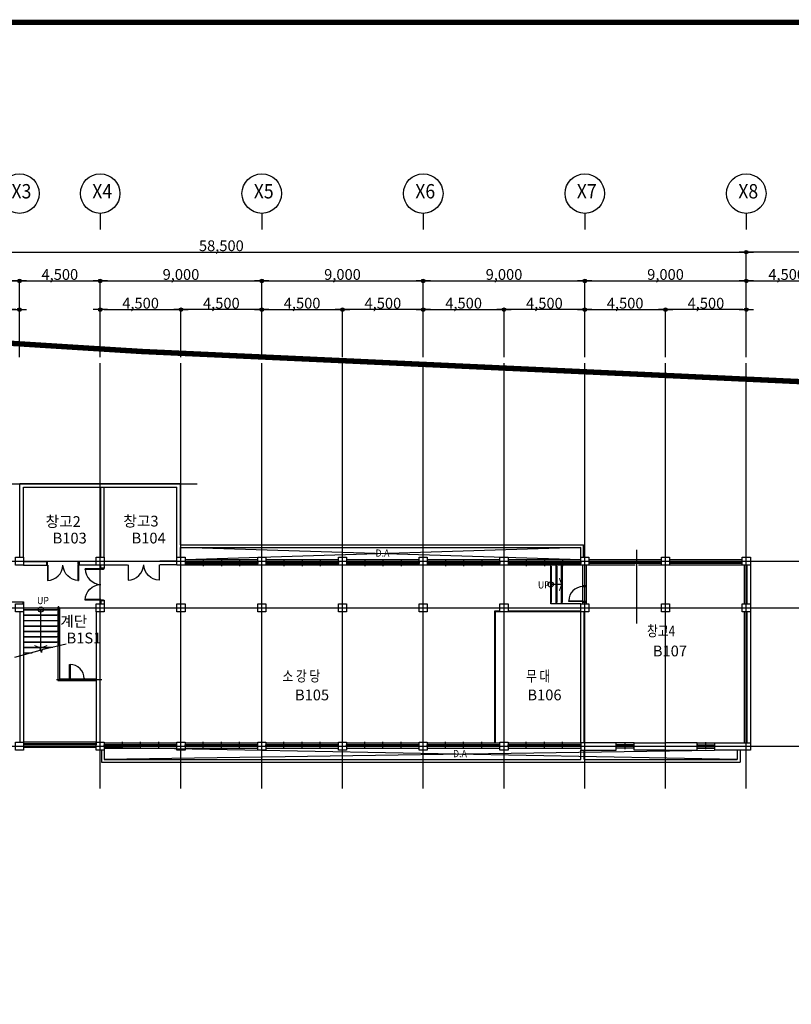
# Model space of a CAD drawing. Units: millimetres. Extents: x 0 to 1040748, y -4000 to 237600.
# Drawn here: x 396182 to 439179, y 57314 to 112150 of the extents above; entities that cross this region are included whole.
import ezdxf
from ezdxf.enums import TextEntityAlignment as Align
from ezdxf.lldxf.tags import DXFTag

# ---------------------------------------------------------------- set-up
doc = ezdxf.new("R2010")
doc.units = ezdxf.units.MM
for name, color, linetype in [('A-ANNO-DIMS', 3, 'Continuous'), ('ardm', 7, 'Continuous'), ('CEN', 1, 'CEN'), ('COL', 2, 'Continuous'), ('DF', 7, 'Continuous'), ('DOOR', 7, 'Continuous'), ('FIN', 6, 'Continuous'), ('FORM', 4, 'Continuous'), ('gr', 3, 'Continuous'), ('HAT', 8, 'Continuous'), ('SSS', 5, 'Continuous'), ('STA', 4, 'Continuous'), ('sta1', 9, 'Continuous'), ('TEXT', 3, 'Continuous'), ('WAL', 3, 'Continuous'), ('WID', 6, 'Continuous')]:
    doc.layers.add(name, color=color, linetype=linetype)
doc.styles.add('돋움체', font='gulim.ttc')
doc.styles.add('울릉도', font='gulim.ttc')
tags = doc.linetypes.add('ANYANG1', pattern=[11.5, 6, -1, 1, -1.5, 1, -1]).pattern_tags.tags
tags[14:15] = [DXFTag(74, 4), DXFTag(75, 0), DXFTag(340, '0'), DXFTag(46, 1.0), DXFTag(50, 0.0), DXFTag(44, 0.0), DXFTag(45, 0.0)]
tags[12:13] = [DXFTag(74, 4), DXFTag(75, 0), DXFTag(340, '0'), DXFTag(46, 1.0), DXFTag(50, 0.0), DXFTag(44, 0.0), DXFTag(45, 0.0)]
tags[10:11] = [DXFTag(74, 4), DXFTag(75, 0), DXFTag(340, '0'), DXFTag(46, 1.0), DXFTag(50, 0.0), DXFTag(44, 0.0), DXFTag(45, 0.0)]
tags[8:9] = [DXFTag(74, 4), DXFTag(75, 0), DXFTag(340, '0'), DXFTag(46, 1.0), DXFTag(50, 0.0), DXFTag(44, 0.0), DXFTag(45, 0.0)]
tags[6:7] = [DXFTag(74, 4), DXFTag(75, 0), DXFTag(340, '0'), DXFTag(46, 1.0), DXFTag(50, 0.0), DXFTag(44, 0.0), DXFTag(45, 0.0)]
tags[4:5] = [DXFTag(74, 4), DXFTag(75, 0), DXFTag(340, '0'), DXFTag(46, 1.0), DXFTag(50, 0.0), DXFTag(44, 0.0), DXFTag(45, 0.0)]
tags = doc.linetypes.add('CEN', pattern=[35, 30, -2, 1, -2]).pattern_tags.tags
tags[10:11] = [DXFTag(74, 4), DXFTag(75, 0), DXFTag(340, '0'), DXFTag(46, 1.0), DXFTag(50, 0.0), DXFTag(44, 0.0), DXFTag(45, 0.0)]
tags[8:9] = [DXFTag(74, 4), DXFTag(75, 0), DXFTag(340, '0'), DXFTag(46, 1.0), DXFTag(50, 0.0), DXFTag(44, 0.0), DXFTag(45, 0.0)]
tags[6:7] = [DXFTag(74, 4), DXFTag(75, 0), DXFTag(340, '0'), DXFTag(46, 1.0), DXFTag(50, 0.0), DXFTag(44, 0.0), DXFTag(45, 0.0)]
tags[4:5] = [DXFTag(74, 4), DXFTag(75, 0), DXFTag(340, '0'), DXFTag(46, 1.0), DXFTag(50, 0.0), DXFTag(44, 0.0), DXFTag(45, 0.0)]
doc.dimstyles.new('a3-DIM', dxfattribs={"dimscale": 200, "dimtxt": 0.02, "dimasz": 0.0075, "dimexe": 0.015, "dimexo": 0.02, "dimgap": 0.005, "dimtad": 1, "dimdec": 0, "dimdsep": 46, "dimlunit": 6, "dimtxsty": '돋움체', "dimblk": 'DIMDOT', "dimsah": 1, "dimcen": 0.025, "dimdle": 0.08, "dimclrd": 7, "dimclre": 7, "dimclrt": 3, "dimadec": 0, "dimazin": 0, "dimtfac": 1, "dimtdec": 0, "dimtix": 1, "dimtmove": 2, "dimatfit": 3, "dimldrblk": 'NONE', "dimfxl": 1, "dimtolj": 1, "dimtzin": 0, "dimlwd": -1, "dimlwe": -1, "dimarcsym": 0})

# ---------------------------------------------------------------- blocks, each defined once
blk = doc.blocks.new('FORM')
at = {"layer": 'FORM', "color": 4, "const_width": 75}
blk.add_lwpolyline([(0, 0), (0, 27500), (38500, 27500), (38500, 0)], close=True, dxfattribs=at)
blk = doc.blocks.new('DIMDOT')
at = {"color": 0}
blk.add_line((-2, 0), (2, 0), dxfattribs=at)
for radius in [0.5, 0.25]:
    blk.add_circle((0, 0), radius, dxfattribs=at)
blk = doc.blocks.new('*D26')
at = {"layer": 'A-ANNO-DIMS', "color": 0}
for p, q in [((391670, 93352), (391670, 96005)), ((395970, 96002), (391870, 96002)), ((396170, 93352), (396170, 96005))]:
    blk.add_line(p, q, dxfattribs=at)
at = {"layer": 'Defpoints', "color": 0}
for p in [(391670, 96002), (391670, 93348), (396170, 93348)]:
    blk.add_point(p, dxfattribs=at)
at = {"layer": 'A-ANNO-DIMS', "color": 0, "xscale": 200, "yscale": 200, "zscale": 200, "rotation": 180}
blk.add_blockref('DIMDOT', (391670, 96002), dxfattribs=at)
at = {"layer": 'A-ANNO-DIMS', "color": 0, "xscale": 200, "yscale": 200, "zscale": 200}
blk.add_blockref('DIMDOT', (396170, 96002), dxfattribs=at)
at = {"layer": 'A-ANNO-DIMS', "color": 3, "insert": (393920, 96360), "char_height": 600, "attachment_point": 5, "style": '돋움체'}
blk.add_mtext('\\A1;4,500', dxfattribs=at)
blk = doc.blocks.new('_None')
blk = doc.blocks.new('*D27')
at = {"layer": 'A-ANNO-DIMS', "color": 0}
for p, q in [((387170, 93352), (387170, 97605)), ((387370, 97602), (395970, 97602)), ((396170, 93352), (396170, 97605))]:
    blk.add_line(p, q, dxfattribs=at)
at = {"layer": 'Defpoints', "color": 0}
for p in [(396170, 97602), (387170, 93348), (396170, 93348)]:
    blk.add_point(p, dxfattribs=at)
at = {"layer": 'A-ANNO-DIMS', "color": 0, "xscale": 200, "yscale": 200, "zscale": 200, "rotation": 180}
blk.add_blockref('DIMDOT', (387170, 97602), dxfattribs=at)
at = {"layer": 'A-ANNO-DIMS', "color": 0, "xscale": 200, "yscale": 200, "zscale": 200}
blk.add_blockref('DIMDOT', (396170, 97602), dxfattribs=at)
at = {"layer": 'A-ANNO-DIMS', "color": 3, "insert": (391670, 97960), "char_height": 600, "attachment_point": 5, "style": '돋움체'}
blk.add_mtext('\\A1;9,000', dxfattribs=at)
blk = doc.blocks.new('*D28')
at = {"layer": 'A-ANNO-DIMS', "color": 0}
for p, q in [((396170, 93352), (396170, 97605)), ((396370, 97602), (400470, 97602)), ((400670, 93352), (400670, 97605))]:
    blk.add_line(p, q, dxfattribs=at)
at = {"layer": 'Defpoints', "color": 0}
for p in [(400670, 97602), (396170, 93348), (400670, 93348)]:
    blk.add_point(p, dxfattribs=at)
at = {"layer": 'A-ANNO-DIMS', "color": 0, "xscale": 200, "yscale": 200, "zscale": 200, "rotation": 180}
blk.add_blockref('DIMDOT', (396170, 97602), dxfattribs=at)
at = {"layer": 'A-ANNO-DIMS', "color": 0, "xscale": 200, "yscale": 200, "zscale": 200}
blk.add_blockref('DIMDOT', (400670, 97602), dxfattribs=at)
at = {"layer": 'A-ANNO-DIMS', "color": 3, "insert": (398420, 97960), "char_height": 600, "attachment_point": 5, "style": '돋움체'}
blk.add_mtext('\\A1;4,500', dxfattribs=at)
blk = doc.blocks.new('*D29')
at = {"layer": 'A-ANNO-DIMS', "color": 0}
for p, q in [((400670, 93352), (400670, 96005)), ((400870, 96002), (404970, 96002)), ((405170, 93352), (405170, 96005))]:
    blk.add_line(p, q, dxfattribs=at)
at = {"layer": 'Defpoints', "color": 0}
for p in [(405170, 96002), (400670, 93348), (405170, 93348)]:
    blk.add_point(p, dxfattribs=at)
at = {"layer": 'A-ANNO-DIMS', "color": 0, "xscale": 200, "yscale": 200, "zscale": 200, "rotation": 180}
blk.add_blockref('DIMDOT', (400670, 96002), dxfattribs=at)
at = {"layer": 'A-ANNO-DIMS', "color": 0, "xscale": 200, "yscale": 200, "zscale": 200}
blk.add_blockref('DIMDOT', (405170, 96002), dxfattribs=at)
at = {"layer": 'A-ANNO-DIMS', "color": 3, "insert": (402920, 96360), "char_height": 600, "attachment_point": 5, "style": '돋움체'}
blk.add_mtext('\\A1;4,500', dxfattribs=at)
blk = doc.blocks.new('*D30')
at = {"layer": 'A-ANNO-DIMS', "color": 0}
for p, q in [((405170, 93352), (405170, 96005)), ((409470, 96002), (405370, 96002)), ((409670, 93352), (409670, 96005))]:
    blk.add_line(p, q, dxfattribs=at)
at = {"layer": 'Defpoints', "color": 0}
for p in [(405170, 96002), (405170, 93348), (409670, 93348)]:
    blk.add_point(p, dxfattribs=at)
at = {"layer": 'A-ANNO-DIMS', "color": 0, "xscale": 200, "yscale": 200, "zscale": 200, "rotation": 180}
blk.add_blockref('DIMDOT', (405170, 96002), dxfattribs=at)
at = {"layer": 'A-ANNO-DIMS', "color": 0, "xscale": 200, "yscale": 200, "zscale": 200}
blk.add_blockref('DIMDOT', (409670, 96002), dxfattribs=at)
at = {"layer": 'A-ANNO-DIMS', "color": 3, "insert": (407420, 96360), "char_height": 600, "attachment_point": 5, "style": '돋움체'}
blk.add_mtext('\\A1;4,500', dxfattribs=at)
blk = doc.blocks.new('*D31')
at = {"layer": 'A-ANNO-DIMS', "color": 0}
for p, q in [((400670, 93352), (400670, 97605)), ((400870, 97602), (409470, 97602)), ((409670, 93352), (409670, 97605))]:
    blk.add_line(p, q, dxfattribs=at)
at = {"layer": 'Defpoints', "color": 0}
for p in [(409670, 97602), (400670, 93348), (409670, 93348)]:
    blk.add_point(p, dxfattribs=at)
at = {"layer": 'A-ANNO-DIMS', "color": 0, "xscale": 200, "yscale": 200, "zscale": 200, "rotation": 180}
blk.add_blockref('DIMDOT', (400670, 97602), dxfattribs=at)
at = {"layer": 'A-ANNO-DIMS', "color": 0, "xscale": 200, "yscale": 200, "zscale": 200}
blk.add_blockref('DIMDOT', (409670, 97602), dxfattribs=at)
at = {"layer": 'A-ANNO-DIMS', "color": 3, "insert": (405170, 97960), "char_height": 600, "attachment_point": 5, "style": '돋움체'}
blk.add_mtext('\\A1;9,000', dxfattribs=at)
blk = doc.blocks.new('*D32')
at = {"layer": 'A-ANNO-DIMS', "color": 0}
for p, q in [((409670, 93352), (409670, 96005)), ((409870, 96002), (413970, 96002)), ((414170, 93352), (414170, 96005))]:
    blk.add_line(p, q, dxfattribs=at)
at = {"layer": 'Defpoints', "color": 0}
for p in [(414170, 96002), (409670, 93348), (414170, 93348)]:
    blk.add_point(p, dxfattribs=at)
at = {"layer": 'A-ANNO-DIMS', "color": 0, "xscale": 200, "yscale": 200, "zscale": 200, "rotation": 180}
blk.add_blockref('DIMDOT', (409670, 96002), dxfattribs=at)
at = {"layer": 'A-ANNO-DIMS', "color": 0, "xscale": 200, "yscale": 200, "zscale": 200}
blk.add_blockref('DIMDOT', (414170, 96002), dxfattribs=at)
at = {"layer": 'A-ANNO-DIMS', "color": 3, "insert": (411920, 96360), "char_height": 600, "attachment_point": 5, "style": '돋움체'}
blk.add_mtext('\\A1;4,500', dxfattribs=at)
blk = doc.blocks.new('*D33')
at = {"layer": 'A-ANNO-DIMS', "color": 0}
for p, q in [((414170, 93352), (414170, 96005)), ((418470, 96002), (414370, 96002)), ((418670, 93352), (418670, 96005))]:
    blk.add_line(p, q, dxfattribs=at)
at = {"layer": 'Defpoints', "color": 0}
for p in [(414170, 96002), (414170, 93348), (418670, 93348)]:
    blk.add_point(p, dxfattribs=at)
at = {"layer": 'A-ANNO-DIMS', "color": 0, "xscale": 200, "yscale": 200, "zscale": 200, "rotation": 180}
blk.add_blockref('DIMDOT', (414170, 96002), dxfattribs=at)
at = {"layer": 'A-ANNO-DIMS', "color": 0, "xscale": 200, "yscale": 200, "zscale": 200}
blk.add_blockref('DIMDOT', (418670, 96002), dxfattribs=at)
at = {"layer": 'A-ANNO-DIMS', "color": 3, "insert": (416420, 96360), "char_height": 600, "attachment_point": 5, "style": '돋움체'}
blk.add_mtext('\\A1;4,500', dxfattribs=at)
blk = doc.blocks.new('*D34')
at = {"layer": 'A-ANNO-DIMS', "color": 0}
for p, q in [((409670, 93352), (409670, 97605)), ((409870, 97602), (418470, 97602)), ((418670, 93352), (418670, 97605))]:
    blk.add_line(p, q, dxfattribs=at)
at = {"layer": 'Defpoints', "color": 0}
for p in [(418670, 97602), (409670, 93348), (418670, 93348)]:
    blk.add_point(p, dxfattribs=at)
at = {"layer": 'A-ANNO-DIMS', "color": 0, "xscale": 200, "yscale": 200, "zscale": 200, "rotation": 180}
blk.add_blockref('DIMDOT', (409670, 97602), dxfattribs=at)
at = {"layer": 'A-ANNO-DIMS', "color": 0, "xscale": 200, "yscale": 200, "zscale": 200}
blk.add_blockref('DIMDOT', (418670, 97602), dxfattribs=at)
at = {"layer": 'A-ANNO-DIMS', "color": 3, "insert": (414170, 97960), "char_height": 600, "attachment_point": 5, "style": '돋움체'}
blk.add_mtext('\\A1;9,000', dxfattribs=at)
blk = doc.blocks.new('*D35')
at = {"layer": 'A-ANNO-DIMS', "color": 0}
for p, q in [((418670, 93352), (418670, 96005)), ((418870, 96002), (422970, 96002)), ((423170, 93352), (423170, 96005))]:
    blk.add_line(p, q, dxfattribs=at)
at = {"layer": 'Defpoints', "color": 0}
for p in [(423170, 96002), (418670, 93348), (423170, 93348)]:
    blk.add_point(p, dxfattribs=at)
at = {"layer": 'A-ANNO-DIMS', "color": 0, "xscale": 200, "yscale": 200, "zscale": 200, "rotation": 180}
blk.add_blockref('DIMDOT', (418670, 96002), dxfattribs=at)
at = {"layer": 'A-ANNO-DIMS', "color": 0, "xscale": 200, "yscale": 200, "zscale": 200}
blk.add_blockref('DIMDOT', (423170, 96002), dxfattribs=at)
at = {"layer": 'A-ANNO-DIMS', "color": 3, "insert": (420920, 96360), "char_height": 600, "attachment_point": 5, "style": '돋움체'}
blk.add_mtext('\\A1;4,500', dxfattribs=at)
blk = doc.blocks.new('*D36')
at = {"layer": 'A-ANNO-DIMS', "color": 0}
for p, q in [((423170, 93352), (423170, 96005)), ((427470, 96002), (423370, 96002)), ((427670, 93352), (427670, 96005))]:
    blk.add_line(p, q, dxfattribs=at)
at = {"layer": 'Defpoints', "color": 0}
for p in [(423170, 96002), (423170, 93348), (427670, 93348)]:
    blk.add_point(p, dxfattribs=at)
at = {"layer": 'A-ANNO-DIMS', "color": 0, "xscale": 200, "yscale": 200, "zscale": 200, "rotation": 180}
blk.add_blockref('DIMDOT', (423170, 96002), dxfattribs=at)
at = {"layer": 'A-ANNO-DIMS', "color": 0, "xscale": 200, "yscale": 200, "zscale": 200}
blk.add_blockref('DIMDOT', (427670, 96002), dxfattribs=at)
at = {"layer": 'A-ANNO-DIMS', "color": 3, "insert": (425420, 96360), "char_height": 600, "attachment_point": 5, "style": '돋움체'}
blk.add_mtext('\\A1;4,500', dxfattribs=at)
blk = doc.blocks.new('*D37')
at = {"layer": 'A-ANNO-DIMS', "color": 0}
for p, q in [((418670, 93352), (418670, 97605)), ((418870, 97602), (427470, 97602)), ((427670, 93352), (427670, 97605))]:
    blk.add_line(p, q, dxfattribs=at)
at = {"layer": 'Defpoints', "color": 0}
for p in [(427670, 97602), (418670, 93348), (427670, 93348)]:
    blk.add_point(p, dxfattribs=at)
at = {"layer": 'A-ANNO-DIMS', "color": 0, "xscale": 200, "yscale": 200, "zscale": 200, "rotation": 180}
blk.add_blockref('DIMDOT', (418670, 97602), dxfattribs=at)
at = {"layer": 'A-ANNO-DIMS', "color": 0, "xscale": 200, "yscale": 200, "zscale": 200}
blk.add_blockref('DIMDOT', (427670, 97602), dxfattribs=at)
at = {"layer": 'A-ANNO-DIMS', "color": 3, "insert": (423170, 97960), "char_height": 600, "attachment_point": 5, "style": '돋움체'}
blk.add_mtext('\\A1;9,000', dxfattribs=at)
blk = doc.blocks.new('*D38')
at = {"layer": 'A-ANNO-DIMS', "color": 0}
for p, q in [((427670, 93352), (427670, 96005)), ((427870, 96002), (431970, 96002)), ((432170, 93352), (432170, 96005))]:
    blk.add_line(p, q, dxfattribs=at)
at = {"layer": 'Defpoints', "color": 0}
for p in [(432170, 96002), (427670, 93348), (432170, 93348)]:
    blk.add_point(p, dxfattribs=at)
at = {"layer": 'A-ANNO-DIMS', "color": 0, "xscale": 200, "yscale": 200, "zscale": 200, "rotation": 180}
blk.add_blockref('DIMDOT', (427670, 96002), dxfattribs=at)
at = {"layer": 'A-ANNO-DIMS', "color": 0, "xscale": 200, "yscale": 200, "zscale": 200}
blk.add_blockref('DIMDOT', (432170, 96002), dxfattribs=at)
at = {"layer": 'A-ANNO-DIMS', "color": 3, "insert": (429920, 96360), "char_height": 600, "attachment_point": 5, "style": '돋움체'}
blk.add_mtext('\\A1;4,500', dxfattribs=at)
blk = doc.blocks.new('*D39')
at = {"layer": 'A-ANNO-DIMS', "color": 0}
for p, q in [((432170, 93352), (432170, 96005)), ((436470, 96002), (432370, 96002)), ((436670, 93352), (436670, 96005))]:
    blk.add_line(p, q, dxfattribs=at)
at = {"layer": 'Defpoints', "color": 0}
for p in [(432170, 96002), (432170, 93348), (436670, 93348)]:
    blk.add_point(p, dxfattribs=at)
at = {"layer": 'A-ANNO-DIMS', "color": 0, "xscale": 200, "yscale": 200, "zscale": 200, "rotation": 180}
blk.add_blockref('DIMDOT', (432170, 96002), dxfattribs=at)
at = {"layer": 'A-ANNO-DIMS', "color": 0, "xscale": 200, "yscale": 200, "zscale": 200}
blk.add_blockref('DIMDOT', (436670, 96002), dxfattribs=at)
at = {"layer": 'A-ANNO-DIMS', "color": 3, "insert": (434420, 96360), "char_height": 600, "attachment_point": 5, "style": '돋움체'}
blk.add_mtext('\\A1;4,500', dxfattribs=at)
blk = doc.blocks.new('*D40')
at = {"layer": 'A-ANNO-DIMS', "color": 0}
for p, q in [((427670, 93352), (427670, 97605)), ((427870, 97602), (436470, 97602)), ((436670, 93352), (436670, 97605))]:
    blk.add_line(p, q, dxfattribs=at)
at = {"layer": 'Defpoints', "color": 0}
for p in [(436670, 97602), (427670, 93348), (436670, 93348)]:
    blk.add_point(p, dxfattribs=at)
at = {"layer": 'A-ANNO-DIMS', "color": 0, "xscale": 200, "yscale": 200, "zscale": 200, "rotation": 180}
blk.add_blockref('DIMDOT', (427670, 97602), dxfattribs=at)
at = {"layer": 'A-ANNO-DIMS', "color": 0, "xscale": 200, "yscale": 200, "zscale": 200}
blk.add_blockref('DIMDOT', (436670, 97602), dxfattribs=at)
at = {"layer": 'A-ANNO-DIMS', "color": 3, "insert": (432170, 97960), "char_height": 600, "attachment_point": 5, "style": '돋움체'}
blk.add_mtext('\\A1;9,000', dxfattribs=at)
blk = doc.blocks.new('*D41')
at = {"layer": 'A-ANNO-DIMS', "color": 0}
for p, q in [((436670, 93352), (436670, 97605)), ((436870, 97602), (440970, 97602)), ((441170, 93352), (441170, 97605))]:
    blk.add_line(p, q, dxfattribs=at)
at = {"layer": 'Defpoints', "color": 0}
for p in [(441170, 97602), (436670, 93348), (441170, 93348)]:
    blk.add_point(p, dxfattribs=at)
at = {"layer": 'A-ANNO-DIMS', "color": 0, "xscale": 200, "yscale": 200, "zscale": 200, "rotation": 180}
blk.add_blockref('DIMDOT', (436670, 97602), dxfattribs=at)
at = {"layer": 'A-ANNO-DIMS', "color": 0, "xscale": 200, "yscale": 200, "zscale": 200}
blk.add_blockref('DIMDOT', (441170, 97602), dxfattribs=at)
at = {"layer": 'A-ANNO-DIMS', "color": 3, "insert": (438920, 97960), "char_height": 600, "attachment_point": 5, "style": '돋움체'}
blk.add_mtext('\\A1;4,500', dxfattribs=at)
blk = doc.blocks.new('*D47')
at = {"layer": 'A-ANNO-DIMS', "color": 0}
for p, q in [((378170, 93352), (378170, 99205)), ((378370, 99202), (436470, 99202)), ((436670, 93352), (436670, 99205))]:
    blk.add_line(p, q, dxfattribs=at)
at = {"layer": 'Defpoints', "color": 0}
for p in [(436670, 99202), (378170, 93348), (436670, 93348)]:
    blk.add_point(p, dxfattribs=at)
at = {"layer": 'A-ANNO-DIMS', "color": 0, "xscale": 200, "yscale": 200, "zscale": 200, "rotation": 180}
blk.add_blockref('DIMDOT', (378170, 99202), dxfattribs=at)
at = {"layer": 'A-ANNO-DIMS', "color": 0, "xscale": 200, "yscale": 200, "zscale": 200}
blk.add_blockref('DIMDOT', (436670, 99202), dxfattribs=at)
at = {"layer": 'A-ANNO-DIMS', "color": 3, "insert": (407420, 99560), "char_height": 600, "attachment_point": 5, "style": '돋움체'}
blk.add_mtext('\\A1;58,500', dxfattribs=at)
blk = doc.blocks.new('*D52')
at = {"layer": 'A-ANNO-DIMS', "color": 0}
for p, q in [((436670, 93352), (436670, 99205)), ((481470, 99202), (436870, 99202)), ((481670, 93352), (481670, 99205))]:
    blk.add_line(p, q, dxfattribs=at)
at = {"layer": 'Defpoints', "color": 0}
for p in [(436670, 99202), (436670, 93348), (481670, 93348)]:
    blk.add_point(p, dxfattribs=at)
at = {"layer": 'A-ANNO-DIMS', "color": 0, "xscale": 200, "yscale": 200, "zscale": 200, "rotation": 180}
blk.add_blockref('DIMDOT', (436670, 99202), dxfattribs=at)
at = {"layer": 'A-ANNO-DIMS', "color": 0, "xscale": 200, "yscale": 200, "zscale": 200}
blk.add_blockref('DIMDOT', (481670, 99202), dxfattribs=at)
at = {"layer": 'A-ANNO-DIMS', "color": 3, "insert": (459170, 99560), "char_height": 600, "attachment_point": 5, "style": '돋움체'}
blk.add_mtext('\\A1;45,000', dxfattribs=at)
blk = doc.blocks.new('J8')
at = {"layer": 'CEN'}
for p, q in [((1013, 222), (1013, -158)), ((2025, 222), (2025, -158)), ((3037, 222), (3037, -158))]:
    blk.add_line(p, q, dxfattribs=at)
at = {"layer": 'DF'}
for p, q in [((40, 100), (0, 100)), ((0, 100), (0, 0)), ((40, 0), (0, 0)), ((40, 0), (40, 100)), ((49, 32), (40, 32)), ((1996, 68), (2005, 68)), ((2005, 100), (2045, 100)), ((2005, 100), (2005, 0)), ((2005, 0), (2045, 0)), ((2045, 0), (2045, 100)), ((2054, 68), (2045, 68)), ((4001, 32), (4010, 32)), ((4010, 0), (4010, 100)), ((4010, 100), (4050, 100)), ((4010, 0), (4050, 0)), ((4050, 100), (4050, 0))]:
    blk.add_line(p, q, dxfattribs=at)
for points in [[(40, 20), (80, 20), (80, 45), (40, 45)], [(993, 80), (1033, 80), (1033, 55), (993, 55), (993, 80)], [(1033, 45), (1033, 20), (993, 20), (993, 45), (1033, 45)], [(2005, 80), (1965, 80), (1965, 55), (2005, 55)], [(2045, 80), (2085, 80), (2085, 55), (2045, 55)], [(3057, 80), (3017, 80), (3017, 55), (3057, 55), (3057, 80)], [(3017, 45), (3017, 20), (3057, 20), (3057, 45), (3017, 45)], [(4010, 20), (3970, 20), (3970, 45), (4010, 45)]]:
    blk.add_lwpolyline(points, dxfattribs=at)
at = {"layer": 'WID', "color": 5}
for p, q in [((40, 100), (4010, 100)), ((40, 0), (4010, 0))]:
    blk.add_line(p, q, dxfattribs=at)
at = {"layer": 'WID'}
for p, q in [((993, 45), (80, 45)), ((993, 20), (80, 20)), ((1965, 80), (1033, 80)), ((1965, 55), (1033, 55)), ((2085, 80), (3017, 80)), ((2085, 55), (3017, 55)), ((3057, 45), (3970, 45)), ((3057, 20), (3970, 20))]:
    blk.add_line(p, q, dxfattribs=at)

msp = doc.modelspace()

# ---------------------------------------------------------------- linework, layer by layer
at = {"layer": 'ardm'}
for p, q in [((400670, 101364.7), (400670, 100461.1)), ((409670, 101364.7), (409670, 100461.1)), ((418670, 101364.7), (418670, 100461.1)), ((427670, 101364.7), (427670, 100461.1)), ((436670, 101364.7), (436670, 100461.1)), ((398370, 79447.9), (398320, 79447.9))]:
    msp.add_line(p, q, dxfattribs=at)
for centre in [(396170, 102464.7), (400670, 102464.7), (409670, 102464.7), (418670, 102464.7), (427670, 102464.7), (436670, 102464.7)]:
    msp.add_circle(centre, 1100.1, dxfattribs=at)
at = {"layer": 'CEN'}
for p, q in [((400670, 69331.7), (400670, 93024.4)), ((405170, 69331.7), (405170, 93024.4)), ((409670, 69331.7), (409670, 93024.4)), ((414170, 69331.7), (414170, 93024.4)), ((418670, 69331.7), (418670, 93024.4)), ((423170, 69331.7), (423170, 93024.4)), ((427670, 69331.7), (427670, 93024.4)), ((432170, 69331.7), (432170, 93024.4)), ((436670, 69331.7), (436670, 93024.4)), ((376623.1, 86297.9), (406077.7, 86297.9)), ((430570, 78513.6), (430570, 82628.9)), ((376623.1, 81997.9), (494570, 81997.9)), ((376623.1, 79397.9), (494570, 79397.9)), ((398240.7, 75397.9), (400755.6, 75397.9)), ((429920, 71530.6), (429920, 71910.6)), ((434420, 71530.6), (434420, 71910.6)), ((376623.1, 71697.9), (494570, 71697.9))]:
    msp.add_line(p, q, dxfattribs=at)
at = {"layer": 'COL'}
for p, q in [((396195, 82222.9), (396195, 86322.9)), ((396195, 86322.9), (405145, 86322.9)), ((396395, 82222.9), (396395, 86122.9)), ((396395, 86122.9), (404945, 86122.9)), ((404945, 82222.9), (404945, 86122.9)), ((405145, 82897.9), (405145, 86322.9)), ((405145, 82897.9), (427595, 82897.9)), ((427595, 82222.9), (427595, 82897.9)), ((405145, 82222.9), (405145, 82747.9)), ((405145, 82747.9), (427445, 82747.9)), ((427445, 82222.9), (427445, 82747.9)), ((431945, 82072.9), (427895, 82072.9)), ((431945, 81922.9), (427895, 81922.9)), ((436445, 82072.9), (432395, 82072.9)), ((436445, 81922.9), (432395, 81922.9)), ((436695, 81772.9), (436695, 79622.9)), ((436895, 81772.9), (436895, 71872.9)), ((396195, 79172.9), (396195, 71922.9)), ((396395, 79172.9), (396395, 71772.9)), ((400445, 79172.9), (400445, 71772.9)), ((400645, 79172.9), (400645, 71922.9)), ((436695, 79172.9), (436695, 71872.9)), ((400445, 71772.9), (396395, 71772.9)), ((400445, 71622.9), (396395, 71622.9)), ((400745, 71472.9), (400745, 70797.9)), ((400895, 71472.9), (400895, 70947.9)), ((427445, 70947.9), (427445, 71472.9)), ((427645, 70947.9), (427645, 71472.9)), ((436170, 71477.9), (436170, 70947.9)), ((436320, 71472.9), (436320, 70797.9)), ((400745, 70797.9), (436320, 70797.9)), ((400895, 70947.9), (427445, 70947.9)), ((427645, 70947.9), (436170, 70947.9))]:
    msp.add_line(p, q, dxfattribs=at)
for points in [[(396395, 82222.9), (396395, 81772.9), (395945, 81772.9), (395945, 82222.9)], [(400895, 82222.9), (400895, 81772.9), (400445, 81772.9), (400445, 82222.9)], [(405395, 82222.9), (405395, 81772.9), (404945, 81772.9), (404945, 82222.9)], [(409895, 82222.9), (409895, 81772.9), (409445, 81772.9), (409445, 82222.9)], [(414395, 82222.9), (414395, 81772.9), (413945, 81772.9), (413945, 82222.9)], [(418895, 82222.9), (418895, 81772.9), (418445, 81772.9), (418445, 82222.9)], [(423395, 82222.9), (423395, 81772.9), (422945, 81772.9), (422945, 82222.9)], [(427895, 82222.9), (427895, 81772.9), (427445, 81772.9), (427445, 82222.9)], [(432395, 82222.9), (432395, 81772.9), (431945, 81772.9), (431945, 82222.9)], [(436895, 82222.9), (436895, 81772.9), (436445, 81772.9), (436445, 82222.9)], [(396395, 79622.9), (396395, 79172.9), (395945, 79172.9), (395945, 79622.9)], [(400895, 79622.9), (400895, 79172.9), (400445, 79172.9), (400445, 79622.9)], [(405395, 79622.9), (405395, 79172.9), (404945, 79172.9), (404945, 79622.9)], [(409895, 79622.9), (409895, 79172.9), (409445, 79172.9), (409445, 79622.9)], [(414395, 79622.9), (414395, 79172.9), (413945, 79172.9), (413945, 79622.9)], [(418895, 79622.9), (418895, 79172.9), (418445, 79172.9), (418445, 79622.9)], [(423395, 79622.9), (423395, 79172.9), (422945, 79172.9), (422945, 79622.9)], [(427895, 79622.9), (427895, 79172.9), (427445, 79172.9), (427445, 79622.9)], [(432395, 79622.9), (432395, 79172.9), (431945, 79172.9), (431945, 79622.9)], [(436895, 79622.9), (436895, 79172.9), (436445, 79172.9), (436445, 79622.9)], [(396395, 71922.9), (396395, 71472.9), (395945, 71472.9), (395945, 71922.9)], [(400895, 71922.9), (400895, 71472.9), (400445, 71472.9), (400445, 71922.9)], [(405395, 71922.9), (405395, 71472.9), (404945, 71472.9), (404945, 71922.9)], [(409895, 71922.9), (409895, 71472.9), (409445, 71472.9), (409445, 71922.9)], [(414395, 71922.9), (414395, 71472.9), (413945, 71472.9), (413945, 71922.9)], [(418895, 71922.9), (418895, 71472.9), (418445, 71472.9), (418445, 71922.9)], [(423395, 71922.9), (423395, 71472.9), (422945, 71472.9), (422945, 71922.9)]]:
    msp.add_lwpolyline(points, close=True, dxfattribs=at)
for points in [[(427670, 71872.9), (427445, 71872.9), (427445, 71472.9), (427670, 71472.9)], [(427670, 71472.9), (429415, 71472.9), (429415, 71872.9), (427670, 71872.9)], [(432160, 71472.9), (430415, 71472.9), (430415, 71872.9), (432160, 71872.9)], [(432180, 71472.9), (433925, 71472.9), (433925, 71872.9), (432180, 71872.9)], [(436170, 71472.9), (434925, 71472.9), (434925, 71872.9), (436170, 71872.9)], [(436170, 71872.9), (436670, 71872.9)], [(436670, 71872.9), (436895, 71872.9), (436895, 71472.9), (436670, 71472.9)], [(436670, 71472.9), (436170, 71472.9)]]:
    msp.add_lwpolyline(points, dxfattribs=at)
at = {"layer": 'DF'}
for p, q in [((429415, 71672.9), (429415, 71772.9)), ((429455, 71772.9), (429415, 71772.9)), ((429455, 71672.9), (429415, 71672.9)), ((429455, 71772.9), (429455, 71672.9)), ((429463.9, 71740.4), (429455, 71740.4)), ((430366.1, 71705.4), (430375, 71705.4)), ((430375, 71772.9), (430375, 71672.9)), ((430375, 71772.9), (430415, 71772.9)), ((430375, 71672.9), (430415, 71672.9)), ((430415, 71672.9), (430415, 71772.9)), ((433925, 71672.9), (433925, 71772.9)), ((433965, 71772.9), (433925, 71772.9)), ((433965, 71672.9), (433925, 71672.9)), ((433965, 71772.9), (433965, 71672.9)), ((433973.9, 71705.4), (433965, 71705.4)), ((434876.1, 71740.4), (434885, 71740.4)), ((434885, 71772.9), (434885, 71672.9)), ((434885, 71772.9), (434925, 71772.9)), ((434885, 71672.9), (434925, 71672.9)), ((434925, 71672.9), (434925, 71772.9))]:
    msp.add_line(p, q, dxfattribs=at)
for points in [[(396375, 79622.9), (396375, 79722.9), (396395, 79722.9), (396395, 79622.9)], [(429455, 71752.9), (429495, 71752.9), (429495, 71727.9), (429455, 71727.9)], [(429940, 71727.9), (429940, 71752.9), (429900, 71752.9), (429900, 71727.9), (429940, 71727.9)], [(429900, 71692.9), (429940, 71692.9), (429940, 71717.9), (429900, 71717.9), (429900, 71692.9)], [(430375, 71717.9), (430335, 71717.9), (430335, 71692.9), (430375, 71692.9)], [(433965, 71717.9), (434005, 71717.9), (434005, 71692.9), (433965, 71692.9)], [(434400, 71727.9), (434400, 71752.9), (434440, 71752.9), (434440, 71727.9), (434400, 71727.9)], [(434440, 71692.9), (434400, 71692.9), (434400, 71717.9), (434440, 71717.9), (434440, 71692.9)], [(434885, 71752.9), (434845, 71752.9), (434845, 71727.9), (434885, 71727.9)]]:
    msp.add_lwpolyline(points, dxfattribs=at)
at = {"layer": 'DOOR'}
for p, q in [((427566, 79757), (427566, 80577)), ((427766, 79757), (427766, 80577)), ((398960, 75447.9), (399780, 75447.9)), ((398960, 75347.9), (399780, 75347.9))]:
    msp.add_line(p, q, dxfattribs=at)
for points in [[(397695, 81772.9), (397725, 81772.9), (397725, 81812.9), (397740, 81812.9), (397740, 81932.9), (397725, 81932.9), (397725, 81972.9), (397695, 81972.9)], [(399495, 81772.9), (399465, 81772.9), (399465, 81812.9), (399450, 81812.9), (399450, 81932.9), (399465, 81932.9), (399465, 81972.9), (399495, 81972.9)], [(400695, 81597.9), (400695, 81567.9), (400735, 81567.9), (400735, 81552.9), (400855, 81552.9), (400855, 81567.9), (400895, 81567.9), (400895, 81597.9)], [(427566, 80617), (427566, 80577), (427766, 80577), (427766, 80617)], [(400695, 79797.9), (400695, 79827.9), (400735, 79827.9), (400735, 79842.9), (400855, 79842.9), (400855, 79827.9), (400895, 79827.9), (400895, 79797.9)], [(427566, 79787), (427566, 79757), (426776.6, 79757), (426776, 79787)], [(427766, 79717), (427766, 79757), (427566, 79757), (427566, 79717)], [(398990, 75447.9), (398960, 75447.9), (398960, 76237.3), (398990, 76237.9)], [(398920, 75347.9), (398960, 75347.9), (398960, 75447.9), (398920, 75447.9)], [(399820, 75447.9), (399780, 75447.9), (399780, 75347.9), (399820, 75347.9)]]:
    msp.add_lwpolyline(points, close=True, dxfattribs=at)
for points in [[(397725, 81772.9), (397760, 81772.9), (397760, 80912.9), (397725, 80912.9)], [(399465, 81772.9), (399430, 81772.9), (399430, 80912.9), (399465, 80912.9)], [(400695, 81567.9), (400695, 81532.9), (399835, 81532.9), (399835, 81567.9)], [(400695, 79827.9), (400695, 79862.9), (399835, 79862.9), (399835, 79827.9)]]:
    msp.add_lwpolyline(points, dxfattribs=at)
for points in [[(397725, 81772.9), (397725, 80912.9, 0.3964861), (398595, 81772.9, 0.4142136)], [(399465, 81772.9), (399465, 80912.9, -0.3964861), (398595, 81772.9, -0.4142136)], [(402222, 81793.3), (402222, 80933.3, 0.3964861), (403092, 81793.3, 0.4142136)], [(403962, 81793.3), (403962, 80933.3, -0.3964861), (403092, 81793.3, -0.4142136)], [(400695, 81567.9), (399835, 81567.9, 0.3964861), (400695, 80697.9, 0.4142136)], [(400695, 79827.9), (399835, 79827.9, -0.3964861), (400695, 80697.9, -0.4142136)]]:
    msp.add_lwpolyline(points, format="xyb", dxfattribs=at)
for centre, start, end in [((427566, 79787), 90, 180), ((398990, 75447.9), 0, 90)]:
    msp.add_arc(centre, 790, start, end, dxfattribs=at)
at = {"layer": 'FIN'}
for p, q in [((409445, 82072.9), (405395, 82072.9)), ((409445, 81772.9), (405395, 81772.9)), ((413945, 82072.9), (409895, 82072.9)), ((413945, 81772.9), (409895, 81772.9)), ((418445, 82072.9), (414395, 82072.9)), ((418445, 81772.9), (414395, 81772.9)), ((422945, 82072.9), (418895, 82072.9)), ((422945, 81772.9), (418895, 81772.9)), ((427445, 82072.9), (423395, 82072.9)), ((427445, 81772.9), (423395, 81772.9)), ((422645, 79212.9), (422645, 71872.9)), ((422945, 79212.9), (422645, 79212.9)), ((422685, 79172.9), (422685, 71872.9)), ((422945, 79172.9), (422685, 79172.9)), ((427445, 79212.9), (423395, 79212.9)), ((427895, 79172.9), (423395, 79172.9)), ((400895, 71872.9), (404945, 71872.9)), ((405395, 71872.9), (409445, 71872.9)), ((409895, 71872.9), (413945, 71872.9)), ((414395, 71872.9), (418445, 71872.9)), ((418895, 71872.9), (422945, 71872.9)), ((423395, 71872.9), (427445, 71872.9)), ((430415, 71872.9), (429415, 71872.9)), ((433925, 71872.9), (434925, 71872.9)), ((400895, 71572.9), (404945, 71572.9)), ((405395, 71572.9), (409445, 71572.9)), ((409895, 71572.9), (413945, 71572.9)), ((414395, 71572.9), (418445, 71572.9)), ((418895, 71572.9), (422945, 71572.9)), ((423395, 71572.9), (427445, 71572.9)), ((430415, 71572.9), (429415, 71572.9)), ((433925, 71572.9), (434925, 71572.9))]:
    msp.add_line(p, q, dxfattribs=at)
at = {"layer": 'gr', "linetype": 'ANYANG1', "ltscale": 600, "const_width": 300}
msp.add_lwpolyline([(494031.9, 9829), (493949.4, 10907.5), (494043.8, 77750.3), (494043.8, 77750.3), (482546, 90031.2), (494043.8, 77750.3), (494043.8, 77750.3), (482546, 90031.2), (402989.5, 93671.4), (387402.8, 94643.8), (374921.9, 95258.9), (370865.2, 78926.6), (370023.9, 56658.4), (366731.1, 42885), (365817.6, 38860), (368878.8, 23737.1), (365939.4, 10073.3), (365841.5, 9829)], dxfattribs=at)
at = {"layer": 'HAT'}
for p, q in [((427445, 82072.9), (405145, 82747.9)), ((427445, 82747.9), (405395, 82072.9)), ((436170, 70947.9), (400895, 71622.9)), ((436170, 71472.9), (400895, 70947.9))]:
    msp.add_line(p, q, dxfattribs=at)
at = {"layer": 'SSS'}
msp.add_line((394595, 79722.9), (396375, 79722.9), dxfattribs=at)
at = {"layer": 'STA', "color": 6}
for p, q in [((426405, 80697.9), (425770, 80697.9)), ((397357.5, 77139.2), (397357.5, 79297.9))]:
    msp.add_line(p, q, dxfattribs=at)
at = {"layer": 'STA'}
for p, q in [((427445, 79622.9), (425770, 79622.9)), ((398320, 77266.4), (398320, 79447.9)), ((398370, 79447.9), (398370, 77278.6))]:
    msp.add_line(p, q, dxfattribs=at)
msp.add_lwpolyline([(398776, 77377.5), (397419.5, 77047.1), (397393.3, 76915.5), (397329.9, 77146.9), (397303.8, 77015.4), (395895.1, 76629.7)], dxfattribs=at)
at = {"layer": 'STA', "color": 6}
for centre in [(425770, 80697.9), (397357.5, 79297.9)]:
    msp.add_circle(centre, 145.9, dxfattribs=at)
for points in [[(426351.7, 80697.9), (426405, 80697.9), (426223.8, 81046.5), (426270.8, 81063.7)], [(426223.8, 80349.3), (426270.8, 80332), (426351.7, 80697.9), (426405, 80697.9)], [(397008.9, 77320.3), (396991.7, 77273.4), (397357.5, 77192.4), (397357.5, 77139.2)], [(397357.5, 77192.4), (397357.5, 77139.2), (397706.1, 77320.3), (397723.3, 77273.4)]]:
    msp.add_solid(points, dxfattribs=at)
at = {"layer": 'sta1'}
for p, q in [((425770, 79622.9), (425770, 81772.9)), ((426070, 79622.9), (426070, 81772.9)), ((426370, 79622.9), (426370, 81772.9)), ((396395, 79297.9), (398320, 79297.9)), ((396395, 78997.9), (398320, 78997.9)), ((396456.1, 79262.9), (396456.1, 79297.9)), ((398260.8, 79262.9), (396456.1, 79262.9)), ((396456.1, 78962.9), (396456.1, 78997.9)), ((398260.8, 79262.9), (398260.8, 79297.9)), ((398260.8, 78962.9), (398260.8, 78997.9)), ((398370, 79297.9), (398375.5, 79297.9)), ((398375.5, 79347.9), (398375.5, 77279.9)), ((398375.5, 79347.9), (398407.5, 79347.9)), ((398407.5, 79347.9), (398407.5, 77287.7)), ((396395, 78697.9), (398320, 78697.9)), ((398260.8, 78962.9), (396456.1, 78962.9)), ((396456.1, 78662.9), (396456.1, 78697.9)), ((398260.8, 78662.9), (396456.1, 78662.9)), ((398260.8, 78662.9), (398260.8, 78697.9)), ((396395, 78397.9), (398320, 78397.9)), ((396395, 78097.9), (398320, 78097.9)), ((396456.1, 78362.9), (396456.1, 78397.9)), ((398260.8, 78362.9), (396456.1, 78362.9)), ((396456.1, 78062.9), (396456.1, 78097.9)), ((398260.8, 78062.9), (396456.1, 78062.9)), ((398260.8, 78362.9), (398260.8, 78397.9)), ((398260.8, 78062.9), (398260.8, 78097.9)), ((396395, 77797.9), (398320, 77797.9)), ((396395, 77497.9), (398320, 77497.9)), ((396456.1, 77762.9), (396456.1, 77797.9)), ((398260.8, 77762.9), (396456.1, 77762.9)), ((396456.1, 77462.9), (396456.1, 77497.9)), ((398260.8, 77462.9), (396456.1, 77462.9)), ((398260.8, 77762.9), (398260.8, 77797.9)), ((398260.8, 77462.9), (398260.8, 77497.9)), ((396395, 77197.9), (398038.6, 77197.9)), ((396395, 76897.9), (396874.7, 76897.9)), ((396456.1, 77162.9), (396456.1, 77197.9)), ((397894.9, 77162.9), (396456.1, 77162.9)), ((396456.1, 76862.9), (396456.1, 76897.9)), ((396746.8, 76862.9), (396456.1, 76862.9))]:
    msp.add_line(p, q, dxfattribs=at)
for points in [[(425770, 81713.7), (425805, 81713.7), (425805, 79684), (425770, 79684)], [(426070, 81713.7), (426105, 81713.7), (426105, 79684), (426070, 79684)], [(426370, 81713.7), (426405, 81713.7), (426405, 79684), (426370, 79684)]]:
    msp.add_lwpolyline(points, dxfattribs=at)
at = {"layer": 'WAL'}
for p, q in [((400695, 82222.9), (400695, 86122.9)), ((400895, 82222.9), (400895, 86122.9)), ((396395, 81972.9), (397695, 81972.9)), ((396395, 81772.9), (397695, 81772.9)), ((397695, 81772.9), (397695, 81972.9)), ((399495, 81772.9), (399495, 81972.9)), ((400445, 81972.9), (399495, 81972.9)), ((400445, 81772.9), (399495, 81772.9)), ((400695, 81597.9), (400695, 81772.9)), ((400892, 81993.3), (402192, 81993.3)), ((400892, 81793.3), (402192, 81793.3)), ((400895, 81772.9), (400895, 81597.9)), ((404942, 81993.3), (403992, 81993.3)), ((404942, 81793.3), (403992, 81793.3)), ((427566, 80617), (427566, 81767)), ((427766, 80617), (427766, 81767)), ((431945, 81872.9), (427895, 81872.9)), ((430470, 81772.9), (427895, 81772.9)), ((431945, 81772.9), (430670, 81772.9)), ((436445, 81872.9), (432395, 81872.9)), ((436445, 81772.9), (432395, 81772.9)), ((436545, 81772.9), (436545, 79622.9)), ((436645, 81772.9), (436645, 79622.9)), ((400695, 81597.9), (400895, 81597.9)), ((400695, 79797.9), (400895, 79797.9)), ((400695, 79797.9), (400695, 79622.9)), ((400895, 79797.9), (400895, 79622.9)), ((427566, 79617), (427566, 79717)), ((427766, 79617), (427766, 79717)), ((427445, 71872.9), (427445, 79172.9)), ((427645, 71872.9), (427645, 79172.9)), ((436545, 79172.9), (436545, 71872.9)), ((436645, 79172.9), (436645, 71872.9)), ((398307.5, 77263.4), (398307.5, 75347.9)), ((398407.5, 77287.7), (398407.5, 75447.9)), ((398307.5, 75347.9), (398920, 75347.9)), ((398407.5, 75447.9), (398920, 75447.9)), ((398920, 75447.9), (398920, 75347.9)), ((398920, 75347.9), (398920, 75447.9)), ((399820, 75447.9), (399820, 75347.9)), ((399820, 75347.9), (399820, 75447.9)), ((399820, 75447.9), (400445, 75447.9)), ((399820, 75347.9), (400445, 75347.9)), ((400445, 71922.9), (396395, 71922.9)), ((400445, 71822.9), (396395, 71822.9))]:
    msp.add_line(p, q, dxfattribs=at)
at = {"layer": 'WID', "color": 5}
for p, q in [((430375, 71772.9), (429455, 71772.9)), ((430375, 71672.9), (429455, 71672.9)), ((433965, 71772.9), (434885, 71772.9)), ((433965, 71672.9), (434885, 71672.9))]:
    msp.add_line(p, q, dxfattribs=at)
at = {"layer": 'WID'}
for p, q in [((429900, 71752.9), (429495, 71752.9)), ((429900, 71727.9), (429495, 71727.9)), ((430335, 71717.9), (429940, 71717.9)), ((430335, 71692.9), (429940, 71692.9)), ((434005, 71717.9), (434400, 71717.9)), ((434005, 71692.9), (434400, 71692.9)), ((434440, 71752.9), (434845, 71752.9)), ((434440, 71727.9), (434845, 71727.9))]:
    msp.add_line(p, q, dxfattribs=at)

# ---------------------------------------------------------------- block references
at = {"xscale": 4, "yscale": 4, "zscale": 4}
msp.add_blockref('FORM', (365144, 2000), dxfattribs=at)
at = {"layer": 'ardm'}
for p in [(405395, 81872.9), (409895, 81872.9), (414395, 81872.9), (418895, 81872.9), (423395, 81872.9)]:
    msp.add_blockref('J8', p, dxfattribs=at)
at = {"layer": 'ardm', "rotation": 180}
for p in [(404945, 71772.9), (409445, 71772.9), (413945, 71772.9), (418445, 71772.9), (422945, 71772.9), (427445, 71772.9)]:
    msp.add_blockref('J8', p, dxfattribs=at)

# ---------------------------------------------------------------- texts
at = {"layer": 'TEXT', "linetype": 'Continuous', "style": '울릉도', "width": 0.9}
for s, p in [('X3', (396279.6, 102491.1)), ('X4', (400779.6, 102491.1)), ('X5', (409779.6, 102491.1)), ('X6', (418779.6, 102491.1)), ('X7', (427779.6, 102491.1)), ('X8', (436779.6, 102491.1))]:
    msp.add_text(s, height=800, dxfattribs=at).set_placement(p, align=Align.MIDDLE)
at = {"layer": 'TEXT', "linetype": 'Continuous', "style": '울릉도'}
for s, p in [('창고2', (397627, 83900)), ('창고3', (401958.7, 83924.5)), ('B103', (398019.1, 82979.1)), ('B104', (402418.1, 82979.1)), ('계단', (398440.2, 78346.6)), ('B1S1', (398796.6, 77414.8)), ('B107', (431464.1, 76692.1)), ('B105', (411523.1, 74244.1)), ('B106', (424475.1, 74244.1))]:
    msp.add_text(s, height=600, dxfattribs=at).set_placement(p)
at = {"layer": 'TEXT', "linetype": 'Continuous', "style": '울릉도', "width": 0.9}
for s, p in [('D.A', (416011.6, 82645.5)), ('UP', (425055.4, 80872.6)), ('UP', (397148.1, 80000)), ('D.A', (420328.8, 71478.3))]:
    msp.add_text(s, height=400, dxfattribs=at).set_placement(p, align=Align.TOP_LEFT)
at = {"layer": 'TEXT', "linetype": 'Continuous', "style": '울릉도', "width": 0.8}
for s, p in [('창고4', (431137.1, 77808)), ('소 강 당', (410827.9, 75294.9)), ('무 대', (424397.7, 75294.9))]:
    msp.add_text(s, height=600, dxfattribs=at).set_placement(p)

# ---------------------------------------------------------------- dimensions: what is measured, and where the dimension line sits
at = {"layer": 'A-ANNO-DIMS', "color": 0}
for base, p1, p2, picture, middle in [((436670, 99201.8), (378170, 93347.5), (436670, 93347.5), '*D47', (407420, 99559.8)), ((396170, 97601.8), (387170, 93347.5), (396170, 93347.5), '*D27', (391670, 97959.8)), ((400670, 97601.8), (396170, 93347.5), (400670, 93347.5), '*D28', (398420, 97959.8)), ((409670, 97601.8), (400670, 93347.5), (409670, 93347.5), '*D31', (405170, 97959.8)), ((418670, 97601.8), (409670, 93347.5), (418670, 93347.5), '*D34', (414170, 97959.8)), ((427670, 97601.8), (418670, 93347.5), (427670, 93347.5), '*D37', (423170, 97959.8)), ((436670, 97601.8), (427670, 93347.5), (436670, 93347.5), '*D40', (432170, 97959.8)), ((441170, 97601.8), (436670, 93347.5), (441170, 93347.5), '*D41', (438920, 97959.8)), ((405170, 96001.8), (400670, 93347.5), (405170, 93347.5), '*D29', (402920, 96359.8)), ((414170, 96001.8), (409670, 93347.5), (414170, 93347.5), '*D32', (411920, 96359.8)), ((423170, 96001.8), (418670, 93347.5), (423170, 93347.5), '*D35', (420920, 96359.8)), ((432170, 96001.8), (427670, 93347.5), (432170, 93347.5), '*D38', (429920, 96359.8))]:
    dim = msp.add_linear_dim(base=base, p1=p1, p2=p2, dimstyle='a3-DIM', override={"dimscale": 200, "dimtxt": 3, "dimasz": 1, "dimclrd": 0, "dimclre": 0}, dxfattribs=at)
    dim.commit()
    dim.dimension.update_dxf_attribs({"geometry": picture, "text_midpoint": middle})
for base, p1, p2, picture, middle in [((436670, 99201.8), (481670, 93347.5), (436670, 93347.5), '*D52', (459170, 99559.8)), ((391670, 96001.8), (396170, 93347.5), (391670, 93347.5), '*D26', (393920, 96359.8)), ((405170, 96001.8), (409670, 93347.5), (405170, 93347.5), '*D30', (407420, 96359.8)), ((414170, 96001.8), (418670, 93347.5), (414170, 93347.5), '*D33', (416420, 96359.8)), ((423170, 96001.8), (427670, 93347.5), (423170, 93347.5), '*D36', (425420, 96359.8)), ((432170, 96001.8), (436670, 93347.5), (432170, 93347.5), '*D39', (434420, 96359.8))]:
    dim = msp.add_linear_dim(base=base, p1=p1, p2=p2, angle=180, dimstyle='a3-DIM', override={"dimscale": 200, "dimtxt": 3, "dimasz": 1, "dimclrd": 0, "dimclre": 0}, dxfattribs=at)
    dim.commit()
    dim.dimension.update_dxf_attribs({"geometry": picture, "text_midpoint": middle})

doc.saveas('drawing.dxf')
